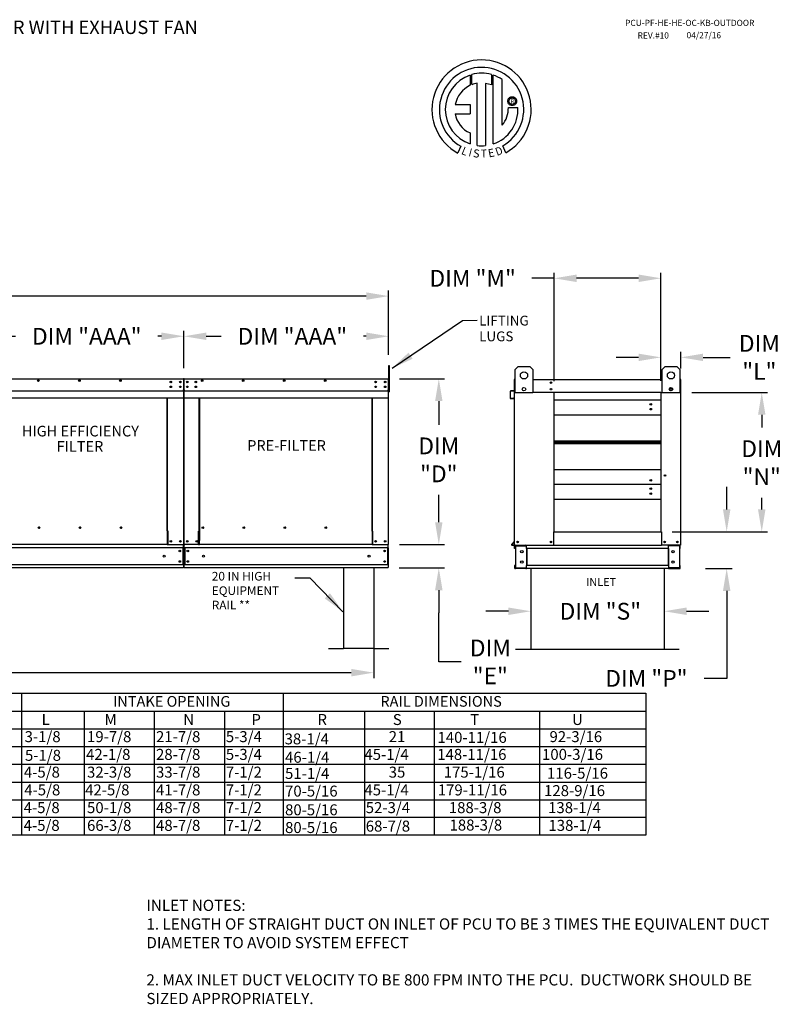
# Model space of a CAD drawing. Units: inches. Extents: x 1 to 248, y 11 to 186.
# Drawn here: x 146 to 248, y 53 to 186 of the extents above; entities that cross this region are included whole.
import ezdxf
from ezdxf.enums import TextEntityAlignment as Align

# ---------------------------------------------------------------- set-up
doc = ezdxf.new("R2010")
doc.units = ezdxf.units.IN
doc.header["$LTSCALE"] = 4
doc.header["$MEASUREMENT"] = 0
doc.styles.add('BOLD', font='ROMAND')
doc.styles.add('PCUtext', font='txt.shx')
doc.styles.get("Standard").update_dxf_attribs({"font": 'ROMANS.SHX'})
doc.dimstyles.new('MOD', dxfattribs={"dimscale": 1.5, "dimtxt": 1.2, "dimasz": 2, "dimexe": 0.75, "dimexo": 0.5, "dimgap": 1, "dimtad": 0, "dimtih": 1, "dimtoh": 1, "dimzin": 0, "dimdsep": 46, "dimtxsty": 'Standard', "dimcen": 0.09, "dimadec": 0, "dimazin": 0, "dimtfac": 1, "dimtofl": 0, "dimtmove": 0, "dimatfit": 3, "dimfxl": 0, "dimtolj": 1, "dimtzin": 0, "dimarcsym": 0})
doc.dimstyles.get("Standard").update_dxf_attribs({"dimtxt": 0.18, "dimasz": 0.18, "dimexe": 0.18, "dimexo": 0.0625, "dimgap": 0.09, "dimtad": 0, "dimtih": 1, "dimtoh": 1, "dimdec": 4, "dimzin": 0, "dimdsep": 46, "dimtxsty": 'Standard', "dimcen": 0.09, "dimadec": 0, "dimazin": 0, "dimtfac": 1, "dimtdec": 4, "dimtofl": 0, "dimtmove": 0, "dimatfit": 3, "dimfxl": 0, "dimtolj": 1, "dimtzin": 0, "dimarcsym": 0})

# ---------------------------------------------------------------- blocks, each defined once
blk = doc.blocks.new('*D19')
at = {"color": 0, "lineweight": -2}
for p, q in [((140.08, 138.79), (140.08, 143.8)), ((143.08, 143.05), (144.98, 143.05)), ((164.54, 143.05), (164.05, 143.05)), ((167.54, 138.79), (167.54, 143.8))]:
    blk.add_line(p, q, dxfattribs=at)
at = {"color": 0}
for points in [[(143.08, 143.55), (143.08, 142.55), (140.08, 143.05)], [(164.54, 143.55), (164.54, 142.55), (167.54, 143.05)]]:
    blk.add_solid(points, dxfattribs=at)
at = {"layer": 'Defpoints', "color": 0}
for p in [(140.08, 143.05), (140.08, 137.29), (167.54, 137.29)]:
    blk.add_point(p, dxfattribs=at)
at = {"color": 0, "insert": (154.52, 143.05), "char_height": 2.25, "attachment_point": 5}
blk.add_mtext('\\A1;DIM "AAA"', dxfattribs=at)
blk = doc.blocks.new('*D7')
at = {"color": 0, "lineweight": -2}
for p, q in [((57.41, 140.57), (57.41, 149.19)), ((60.41, 148.44), (118.88, 148.44)), ((192, 148.44), (134.1, 148.44)), ((195, 140.57), (195, 149.19))]:
    blk.add_line(p, q, dxfattribs=at)
at = {"color": 0}
for points in [[(60.41, 148.94), (60.41, 147.94), (57.41, 148.44)], [(192, 148.94), (192, 147.94), (195, 148.44)]]:
    blk.add_solid(points, dxfattribs=at)
at = {"layer": 'Defpoints', "color": 0}
for p in [(57.41, 148.44), (57.41, 139.07), (195, 139.07)]:
    blk.add_point(p, dxfattribs=at)
at = {"color": 0, "insert": (126.49, 148.44), "char_height": 2.25, "attachment_point": 5}
blk.add_mtext('\\A1;DIM "F"', dxfattribs=at)
blk = doc.blocks.new('*D6')
at = {"color": 0, "lineweight": -2}
for p, q in [((59.69, 110.47), (59.69, 97.17)), ((193, 110.47), (193, 97.17)), ((62.69, 97.92), (120.49, 97.92)), ((190, 97.92), (135.49, 97.92))]:
    blk.add_line(p, q, dxfattribs=at)
at = {"color": 0}
for points in [[(62.69, 98.42), (62.69, 97.42), (59.69, 97.92)], [(190, 98.42), (190, 97.42), (193, 97.92)]]:
    blk.add_solid(points, dxfattribs=at)
at = {"layer": 'Defpoints', "color": 0}
for p in [(59.69, 111.97), (193, 111.97), (59.69, 97.92)]:
    blk.add_point(p, dxfattribs=at)
at = {"color": 0, "insert": (127.99, 97.92), "char_height": 2.25, "attachment_point": 5}
blk.add_mtext('\\A1;DIM "T"', dxfattribs=at)
blk = doc.blocks.new('*D13')
at = {"color": 0, "lineweight": -2}
for p, q in [((235.65, 135.52), (245.79, 135.52)), ((245.04, 132.52), (245.04, 130.81)), ((245.04, 119.83), (245.04, 121.38)), ((233.02, 116.83), (245.79, 116.83))]:
    blk.add_line(p, q, dxfattribs=at)
at = {"color": 0}
for points in [[(244.54, 132.52), (245.54, 132.52), (245.04, 135.52)], [(244.54, 119.83), (245.54, 119.83), (245.04, 116.83)]]:
    blk.add_solid(points, dxfattribs=at)
at = {"layer": 'Defpoints', "color": 0}
for p in [(234.15, 135.52), (245.04, 135.52), (231.52, 116.83)]:
    blk.add_point(p, dxfattribs=at)
at = {"color": 0, "insert": (245.04, 126.09), "char_height": 2.25, "attachment_point": 5}
blk.add_mtext('\\A1;DIM\\P"N"', dxfattribs=at)
blk = doc.blocks.new('*D12')
at = {"color": 0, "lineweight": -2}
for p, q in [((196.44, 137.35), (202.48, 137.35)), ((201.73, 134.35), (201.73, 131.19)), ((201.73, 118.11), (201.73, 121.76)), ((196.47, 115.11), (202.48, 115.11))]:
    blk.add_line(p, q, dxfattribs=at)
at = {"color": 0}
for points in [[(201.23, 134.35), (202.23, 134.35), (201.73, 137.35)], [(201.23, 118.11), (202.23, 118.11), (201.73, 115.11)]]:
    blk.add_solid(points, dxfattribs=at)
at = {"layer": 'Defpoints', "color": 0}
for p in [(194.94, 137.35), (194.97, 115.11), (201.73, 115.11)]:
    blk.add_point(p, dxfattribs=at)
at = {"color": 0, "insert": (201.73, 126.47), "char_height": 2.25, "attachment_point": 5}
blk.add_mtext('\\A1;DIM\\P"D"', dxfattribs=at)
blk = doc.blocks.new('*D16')
at = {"color": 0, "lineweight": -2}
for p, q in [((240.34, 119.83), (240.34, 122.83)), ((234.97, 116.83), (241.09, 116.83)), ((237.48, 111.89), (241.09, 111.89)), ((240.34, 108.89), (240.34, 97.15)), ((240.34, 97.15), (237.34, 97.15))]:
    blk.add_line(p, q, dxfattribs=at)
at = {"color": 0}
for points in [[(239.84, 119.83), (240.84, 119.83), (240.34, 116.83)], [(239.84, 108.89), (240.84, 108.89), (240.34, 111.89)]]:
    blk.add_solid(points, dxfattribs=at)
at = {"layer": 'Defpoints', "color": 0}
for p in [(233.47, 116.83), (240.34, 116.83), (235.98, 111.89)]:
    blk.add_point(p, dxfattribs=at)
at = {"color": 0, "insert": (229.57, 97.15), "char_height": 2.25, "attachment_point": 5}
blk.add_mtext('\\A1;DIM "P"', dxfattribs=at)
blk = doc.blocks.new('*D15')
at = {"color": 0, "lineweight": -2}
for p, q in [((201.73, 118.11), (201.73, 121.11)), ((196.53, 115.11), (202.48, 115.11)), ((196.43, 111.97), (202.48, 111.97)), ((201.73, 108.97), (201.73, 105.97)), ((201.73, 99.36), (201.73, 105.97)), ((204.73, 99.36), (201.73, 99.36))]:
    blk.add_line(p, q, dxfattribs=at)
at = {"color": 0}
for points in [[(201.23, 118.11), (202.23, 118.11), (201.73, 115.11)], [(201.23, 108.97), (202.23, 108.97), (201.73, 111.97)]]:
    blk.add_solid(points, dxfattribs=at)
at = {"layer": 'Defpoints', "color": 0}
for p in [(195.03, 115.11), (194.93, 111.97), (201.73, 111.97)]:
    blk.add_point(p, dxfattribs=at)
at = {"color": 0, "insert": (208.64, 99.36), "char_height": 2.25, "attachment_point": 5}
blk.add_mtext('\\A1;DIM\\P"E"', dxfattribs=at)
blk = doc.blocks.new('*D14')
at = {"color": 0, "lineweight": -2}
for p, q in [((214.06, 108.65), (214.06, 105.41)), ((231.96, 108.31), (231.96, 105.41)), ((211.06, 106.16), (208.06, 106.16)), ((234.96, 106.16), (237.96, 106.16))]:
    blk.add_line(p, q, dxfattribs=at)
at = {"color": 0}
for points in [[(211.06, 106.66), (211.06, 105.66), (214.06, 106.16)], [(234.96, 106.66), (234.96, 105.66), (231.96, 106.16)]]:
    blk.add_solid(points, dxfattribs=at)
at = {"layer": 'Defpoints', "color": 0}
for p in [(214.06, 110.15), (231.96, 109.81), (214.06, 106.16)]:
    blk.add_point(p, dxfattribs=at)
at = {"color": 0, "insert": (223.39, 106.16), "char_height": 2.25, "attachment_point": 5}
blk.add_mtext('\\A1;DIM "S"', dxfattribs=at)
blk = doc.blocks.new('*D20')
at = {"color": 0, "lineweight": -2}
for p, q in [((228.52, 140.22), (225.52, 140.22)), ((231.52, 137.08), (231.52, 140.97)), ((234.18, 138.71), (234.18, 140.97)), ((237.18, 140.22), (240.81, 140.22))]:
    blk.add_line(p, q, dxfattribs=at)
at = {"color": 0}
for points in [[(228.52, 140.72), (228.52, 139.72), (231.52, 140.22)], [(237.18, 140.72), (237.18, 139.72), (234.18, 140.22)]]:
    blk.add_solid(points, dxfattribs=at)
at = {"layer": 'Defpoints', "color": 0}
for p in [(231.52, 140.22), (234.18, 137.21), (231.52, 135.58)]:
    blk.add_point(p, dxfattribs=at)
at = {"color": 0, "insert": (244.72, 140.22), "char_height": 2.25, "attachment_point": 5}
blk.add_mtext('\\A1;DIM\\P"L"', dxfattribs=at)
blk = doc.blocks.new('*D18')
at = {"color": 0, "lineweight": -2}
for p, q in [((167.54, 138.79), (167.54, 143.8)), ((170.54, 143.05), (172.56, 143.05)), ((192, 143.05), (191.63, 143.05)), ((195, 140.57), (195, 143.8))]:
    blk.add_line(p, q, dxfattribs=at)
at = {"color": 0}
for points in [[(170.54, 143.55), (170.54, 142.55), (167.54, 143.05)], [(192, 143.55), (192, 142.55), (195, 143.05)]]:
    blk.add_solid(points, dxfattribs=at)
at = {"layer": 'Defpoints', "color": 0}
for p in [(167.54, 143.05), (195, 139.07), (167.54, 137.29)]:
    blk.add_point(p, dxfattribs=at)
at = {"color": 0, "insert": (182.09, 143.05), "char_height": 2.25, "attachment_point": 5}
blk.add_mtext('\\A1;DIM "AAA"', dxfattribs=at)
blk = doc.blocks.new('*D17')
at = {"color": 0, "lineweight": -2}
for p, q in [((217.2, 150.83), (214.2, 150.83)), ((217.2, 137.02), (217.2, 151.58)), ((228.52, 150.83), (220.2, 150.83)), ((231.52, 137.08), (231.52, 151.58))]:
    blk.add_line(p, q, dxfattribs=at)
at = {"color": 0}
for points in [[(220.2, 151.33), (220.2, 150.33), (217.2, 150.83)], [(228.52, 151.33), (228.52, 150.33), (231.52, 150.83)]]:
    blk.add_solid(points, dxfattribs=at)
at = {"layer": 'Defpoints', "color": 0}
for p in [(217.2, 150.83), (217.2, 135.52), (231.52, 135.58)]:
    blk.add_point(p, dxfattribs=at)
at = {"color": 0, "insert": (206.27, 150.83), "char_height": 2.25, "attachment_point": 5}
blk.add_mtext('\\A1;DIM "M"', dxfattribs=at)

msp = doc.modelspace()

# ---------------------------------------------------------------- linework, layer by layer
at = {"color": 7, "linetype": 'Continuous'}
for p, q in [((205.91923, 178.08507), (205.94202, 176.71905)), ((206.16919, 176.81371), (206.16403, 178.16045)), ((208.78096, 178.16006), (208.78096, 176.76646)), ((209.02439, 168.85167), (209.02439, 178.08485)), ((206.8886, 168.63235), (206.8886, 176.98409)), ((207.99943, 176.97146), (207.99943, 168.62599)), ((208.78096, 176.76646), (207.99943, 176.97146)), ((210.98148, 174.59478), (210.98925, 174.69052)), ((210.98925, 174.49904), (210.98148, 174.59478)), ((210.98925, 174.69052), (211.01173, 174.78143)), ((211.01173, 174.40813), (210.98925, 174.49904)), ((211.01173, 174.78143), (211.04768, 174.86626)), ((211.04768, 174.3233), (211.01173, 174.40813)), ((211.04768, 174.86626), (211.09588, 174.94378)), ((211.09588, 174.94378), (211.15509, 175.01276)), ((211.14171, 174.59478), (211.15313, 174.69348)), ((211.15313, 174.49608), (211.14171, 174.59478)), ((211.15313, 174.69348), (211.18566, 174.7842)), ((211.18566, 174.40536), (211.15313, 174.49608)), ((211.15509, 175.01276), (211.22407, 175.07197)), ((211.18566, 174.7842), (211.23668, 174.86431)), ((211.23668, 174.32525), (211.18566, 174.40536)), ((211.22407, 175.07197), (211.3016, 175.12017)), ((211.23668, 174.86431), (211.30355, 174.93118)), ((211.3016, 175.12017), (211.38643, 175.15613)), ((211.30355, 174.93118), (211.38365, 174.98219)), ((211.38365, 174.98219), (211.47437, 175.01472)), ((211.38643, 175.15613), (211.47733, 175.1786)), ((211.47437, 175.01472), (211.57307, 175.02615)), ((211.47733, 175.1786), (211.57307, 175.18637)), ((211.57307, 175.18637), (211.66882, 175.1786)), ((211.57307, 175.02615), (211.67178, 175.01472)), ((211.57307, 175.02615), (211.57307, 175.02615)), ((211.66882, 175.1786), (211.75972, 175.15613)), ((211.67178, 175.01472), (211.7625, 174.98219)), ((211.75972, 175.15613), (211.84455, 175.12017)), ((211.7625, 174.98219), (211.8426, 174.93118)), ((211.8426, 174.93118), (211.90947, 174.86431)), ((211.84455, 175.12017), (211.92208, 175.07197)), ((211.90947, 174.86431), (211.96048, 174.7842)), ((211.96048, 174.40536), (211.90947, 174.32525)), ((211.92208, 175.07197), (211.99106, 175.01276)), ((211.96048, 174.7842), (211.99302, 174.69348)), ((211.99302, 174.49608), (211.96048, 174.40536)), ((211.99106, 175.01276), (212.05027, 174.94378)), ((211.99302, 174.69348), (212.00444, 174.59478)), ((212.00444, 174.59478), (211.99302, 174.49608)), ((212.05027, 174.94378), (212.09846, 174.86626)), ((212.09846, 174.86626), (212.13442, 174.78143)), ((212.13442, 174.40813), (212.09846, 174.3233)), ((212.13442, 174.78143), (212.1569, 174.69052)), ((212.1569, 174.49904), (212.13442, 174.40813)), ((212.1569, 174.69052), (212.16467, 174.59478)), ((212.16467, 174.59478), (212.1569, 174.49904)), ((203.93938, 174.12542), (205.92308, 174.12542)), ((205.92308, 174.12542), (205.92308, 172.9138)), ((211.09588, 174.24578), (211.04768, 174.3233)), ((211.06261, 173.7407), (212.33497, 173.74149)), ((211.15509, 174.1768), (211.09588, 174.24578)), ((211.22407, 174.11759), (211.15509, 174.1768)), ((211.3016, 174.06939), (211.22407, 174.11759)), ((211.30355, 174.25838), (211.23668, 174.32525)), ((211.38643, 174.03344), (211.3016, 174.06939)), ((211.38365, 174.20737), (211.30355, 174.25838)), ((211.47437, 174.17484), (211.38365, 174.20737)), ((211.47733, 174.01096), (211.38643, 174.03344)), ((211.57307, 174.16341), (211.47437, 174.17484)), ((211.57307, 174.00319), (211.47733, 174.01096)), ((211.67178, 174.17484), (211.57307, 174.16341)), ((211.66882, 174.01096), (211.57307, 174.00319)), ((211.75972, 174.03344), (211.66882, 174.01096)), ((211.7625, 174.20737), (211.67178, 174.17484)), ((211.84455, 174.06939), (211.75972, 174.03344)), ((211.8426, 174.25838), (211.7625, 174.20737)), ((211.90947, 174.32525), (211.8426, 174.25838)), ((211.92208, 174.11759), (211.84455, 174.06939)), ((211.99106, 174.1768), (211.92208, 174.11759)), ((212.05027, 174.24578), (211.99106, 174.1768)), ((212.09846, 174.3233), (212.05027, 174.24578)), ((203.93938, 172.9138), (205.92308, 172.9138)), ((205.92308, 170.3391), (205.92308, 168.85033)), ((204.70536, 168.54125), (204.28055, 167.64349)), ((210.70388, 167.66167), (210.3244, 168.59101)), ((211.98584, 138.58578), (212.37565, 138.97559)), ((212.37565, 138.97559), (213.9349, 138.97559)), ((213.9349, 138.97559), (214.32471, 138.58578)), ((231.69617, 138.58578), (232.08599, 138.97559)), ((232.08599, 138.97559), (233.64524, 138.97559)), ((233.64524, 138.97559), (234.03505, 138.58578)), ((211.98584, 135.46728), (211.98584, 138.58578)), ((214.32471, 138.58578), (214.32471, 135.46728)), ((231.69617, 135.46728), (231.69617, 138.58578)), ((234.03505, 138.58578), (234.03505, 135.46728)), ((140.13335, 137.3505), (167.47854, 137.3505)), ((167.47768, 137.34401), (167.47854, 137.3505)), ((167.47768, 137.29327), (167.47768, 137.34401)), ((167.47768, 137.29327), (167.47768, 135.86009)), ((167.47854, 137.3505), (167.47854, 137.3505)), ((167.47854, 137.31975), (167.47854, 137.31975)), ((167.50502, 137.29327), (167.50502, 135.60603)), ((167.53577, 137.29327), (167.53577, 135.60603)), ((167.53577, 135.60603), (167.53577, 137.29327)), ((167.56653, 135.60603), (167.56653, 137.29327)), ((167.59387, 137.3505), (167.59301, 137.3505)), ((167.59387, 137.31975), (167.59301, 137.31975)), ((167.59387, 137.3505), (194.93905, 137.3505)), ((167.59387, 137.34401), (167.59387, 137.3505)), ((167.59387, 137.34401), (167.59387, 137.29327)), ((167.59387, 135.86009), (167.59387, 137.29327)), ((167.99368, 136.97888), (167.99368, 136.86783)), ((167.99368, 136.3185), (167.99368, 136.20744)), ((194.9382, 137.34401), (194.93905, 137.3505)), ((194.9382, 137.29327), (194.9382, 137.34401)), ((194.9382, 137.29327), (194.9382, 135.86009)), ((194.93905, 137.3505), (194.93905, 137.3505)), ((194.93905, 137.31975), (194.93905, 137.31975)), ((194.96554, 135.60603), (194.96554, 137.29327)), ((194.99629, 135.60603), (194.99629, 137.29327)), ((211.84307, 137.20951), (211.84307, 135.77633)), ((211.87383, 137.26675), (211.87383, 137.20951)), ((211.90031, 137.26675), (211.87383, 137.26675)), ((211.87383, 135.52227), (211.87383, 137.20951)), ((214.32471, 137.26675), (231.69617, 137.26675)), ((234.12057, 137.26675), (234.14706, 137.26675)), ((234.14706, 137.20951), (234.14706, 137.26675)), ((234.14706, 137.20951), (234.14706, 135.52227)), ((234.14706, 136.41245), (234.17781, 136.41245)), ((234.17781, 136.41245), (234.17781, 137.20951)), ((140.13335, 134.77151), (167.47768, 134.77151)), ((165.31588, 116.94477), (165.31588, 134.77151)), ((165.36928, 116.91487), (165.36928, 134.77151)), ((167.47768, 135.83371), (167.47768, 135.86009)), ((167.47768, 135.83371), (167.47768, 135.79368)), ((167.47768, 135.79368), (167.47768, 135.73666)), ((167.47768, 135.73666), (167.47768, 134.82875)), ((167.47768, 134.77151), (167.47768, 134.82875)), ((167.50502, 135.60603), (167.50502, 115.10803)), ((167.50502, 135.60603), (167.53577, 135.60603)), ((167.56653, 135.60603), (167.53577, 135.60603)), ((167.56653, 115.10803), (167.56653, 135.60603)), ((167.59387, 135.86009), (167.59387, 135.83371)), ((167.59387, 135.79368), (167.59387, 135.83371)), ((167.59387, 135.73666), (167.59387, 135.79368)), ((167.59387, 134.82875), (167.59387, 135.73666)), ((167.59387, 134.82875), (167.59387, 134.77151)), ((167.59387, 134.77151), (194.9382, 134.77151)), ((169.57282, 116.91401), (169.57282, 134.77151)), ((169.62622, 134.77151), (169.62622, 116.94477)), ((192.7764, 116.94477), (192.7764, 134.77151)), ((192.82979, 116.91487), (192.82979, 134.77151)), ((194.9382, 135.83371), (194.9382, 135.86009)), ((194.9382, 135.83371), (194.9382, 135.79368)), ((194.9382, 135.79368), (194.9382, 135.73666)), ((194.9382, 135.73666), (194.9382, 134.82875)), ((194.9382, 134.77151), (194.9382, 134.82875)), ((194.96554, 115.10803), (194.96554, 135.60603)), ((194.96554, 135.60603), (194.99629, 135.60603)), ((211.30914, 135.65291), (211.30914, 134.74499)), ((211.33989, 134.74499), (211.33989, 135.65291)), ((211.8189, 135.74995), (211.36139, 135.70993)), ((211.36407, 135.67929), (211.82158, 135.71931)), ((211.76542, 134.75332), (211.36868, 134.71861)), ((211.76542, 134.75332), (211.7681, 134.72268)), ((211.87383, 115.02427), (211.87383, 135.52227)), ((211.87383, 135.52227), (211.98584, 135.52227)), ((214.32471, 135.46728), (211.98584, 135.46728)), ((217.19866, 135.57951), (217.19866, 135.52227)), ((217.19866, 116.83111), (217.19866, 135.52227)), ((231.51753, 135.52227), (217.19866, 135.52227)), ((231.51753, 135.52227), (231.51753, 116.83111)), ((234.03505, 135.46728), (231.69617, 135.46728)), ((234.14706, 135.52227), (234.03505, 135.52227)), ((234.14706, 135.52227), (234.14706, 115.02427)), ((211.37136, 134.68797), (211.7681, 134.72268)), ((231.51753, 134.48765), (217.19866, 134.48765)), ((217.19866, 132.51798), (231.51753, 132.51798)), ((217.19866, 129.03285), (231.51753, 129.03285)), ((217.19866, 129.00288), (231.51753, 129.00288)), ((231.51753, 128.82033), (217.19866, 128.82033)), ((231.51753, 128.63779), (217.19866, 128.63779)), ((231.51753, 128.60782), (217.19866, 128.60782)), ((231.51753, 125.12269), (217.19866, 125.12269)), ((231.51753, 123.15302), (217.19866, 123.15302)), ((217.19866, 121.18335), (231.51753, 121.18335)), ((165.31588, 116.94477), (165.25864, 116.94477)), ((165.31588, 116.94477), (165.31588, 115.66847)), ((165.34279, 116.91487), (165.31588, 116.91487)), ((165.31588, 116.91401), (165.42651, 116.91401)), ((165.34279, 116.91487), (165.36928, 116.91487)), ((165.42651, 116.91487), (165.36928, 116.91487)), ((165.42651, 115.10803), (165.42651, 116.91487)), ((169.51559, 115.10803), (169.51559, 116.91401)), ((169.51559, 116.91401), (169.57282, 116.91401)), ((169.57282, 116.91401), (169.62622, 116.91401)), ((169.62622, 116.94477), (169.62622, 115.66847)), ((169.62622, 116.94477), (169.68346, 116.94477)), ((170.18792, 117.35551), (170.18792, 117.4037)), ((192.7764, 116.94477), (192.71916, 116.94477)), ((192.7764, 116.94477), (192.7764, 115.66847)), ((192.80331, 116.91487), (192.7764, 116.91487)), ((192.7764, 116.91401), (192.88703, 116.91401)), ((192.80331, 116.91487), (192.82979, 116.91487)), ((192.88703, 116.91487), (192.82979, 116.91487)), ((192.88703, 115.10803), (192.88703, 116.91487)), ((217.14142, 115.02427), (217.14142, 116.83111)), ((217.14142, 116.83111), (217.19866, 116.83111)), ((217.19866, 116.83111), (231.51753, 116.83111)), ((231.51753, 116.83111), (231.57477, 116.83111)), ((231.57477, 116.83111), (231.57477, 115.02427)), ((165.31588, 115.10803), (142.1657, 115.10803)), ((165.31588, 115.66847), (165.31588, 115.65144)), ((165.31588, 115.65144), (165.31588, 115.20206)), ((165.31588, 115.20206), (165.31588, 115.10803)), ((165.31588, 115.10803), (165.42651, 115.10803)), ((165.42651, 115.10803), (167.44778, 115.10803)), ((167.44778, 115.10803), (167.50502, 115.10803)), ((167.47426, 115.01747), (167.47426, 115.10803)), ((167.47426, 114.68088), (167.47426, 115.01747)), ((167.56653, 115.10803), (167.62377, 115.10803)), ((167.59728, 115.10803), (167.59728, 115.01747)), ((167.59728, 114.68088), (167.59728, 115.01747)), ((169.51559, 115.10803), (167.62377, 115.10803)), ((169.51559, 115.10803), (169.62622, 115.10803)), ((169.62622, 115.65144), (169.62622, 115.66847)), ((169.62622, 115.20206), (169.62622, 115.65144)), ((169.62622, 115.10803), (169.62622, 115.20206)), ((192.7764, 115.10803), (169.62622, 115.10803)), ((192.7764, 115.66847), (192.7764, 115.65144)), ((192.7764, 115.65144), (192.7764, 115.20206)), ((192.7764, 115.20206), (192.7764, 115.10803)), ((192.7764, 115.10803), (192.88703, 115.10803)), ((192.88703, 115.10803), (194.9083, 115.10803)), ((194.9083, 115.10803), (194.96554, 115.10803)), ((194.93478, 115.01747), (194.93478, 115.10803)), ((194.93478, 114.68088), (194.93478, 115.01747)), ((211.86763, 115.56769), (211.49055, 115.1183)), ((211.87383, 115.52723), (211.51411, 115.09853)), ((211.5344, 115.05503), (211.87383, 115.05503)), ((211.5344, 115.02427), (211.87383, 115.02427)), ((211.87383, 115.02427), (211.93107, 115.02427)), ((211.90458, 114.59712), (211.90458, 114.93372)), ((211.93107, 115.02427), (217.14142, 115.02427)), ((211.96866, 114.59712), (211.96866, 114.93372)), ((211.99514, 114.9602), (213.41583, 114.9602)), ((212.02888, 114.93286), (212.02888, 111.98212)), ((212.02888, 114.93286), (213.41583, 114.93286)), ((213.44232, 114.93286), (213.41583, 114.93286)), ((213.44232, 114.93286), (213.50639, 114.93372)), ((213.44232, 114.93372), (213.44232, 114.93286)), ((213.50639, 115.02427), (213.50639, 114.95678)), ((213.50639, 114.59712), (213.50639, 114.95678)), ((213.50639, 114.93372), (213.50639, 114.93372)), ((216.72361, 115.42334), (216.7367, 115.42334)), ((216.7367, 115.42334), (216.72361, 115.42334)), ((216.7367, 115.40816), (216.7367, 115.42334)), ((217.14142, 115.02427), (231.57477, 115.02427)), ((234.08982, 115.02427), (231.57477, 115.02427)), ((232.5145, 114.95678), (232.5145, 115.02427)), ((232.5145, 114.59712), (232.5145, 114.95678)), ((232.57857, 114.93286), (232.5145, 114.93372)), ((232.5145, 114.93372), (232.5145, 114.93372)), ((232.57857, 114.93286), (232.57857, 114.93372)), ((232.60505, 114.93286), (232.57857, 114.93286)), ((234.02575, 114.9602), (232.60505, 114.9602)), ((233.992, 114.93286), (232.60505, 114.93286)), ((233.992, 114.93286), (233.992, 111.98212)), ((234.05223, 114.59712), (234.05223, 114.93372)), ((234.08982, 115.02427), (234.14706, 115.02427)), ((234.1163, 114.59712), (234.1163, 114.93372)), ((167.47426, 114.68088), (140.13676, 114.68088)), ((167.41019, 114.68088), (167.41019, 112.40162)), ((167.47426, 114.68088), (167.47426, 112.40162)), ((194.93478, 114.68088), (167.59728, 114.68088)), ((167.59728, 114.68088), (167.59728, 112.40162)), ((167.66135, 114.68088), (167.66135, 112.40162)), ((194.87071, 114.68088), (194.87071, 112.40162)), ((194.93478, 114.68088), (194.93478, 112.40162)), ((211.96866, 114.59712), (211.90458, 114.59712)), ((232.5145, 114.59712), (213.50639, 114.59712)), ((213.50639, 114.59712), (213.50639, 112.31786)), ((213.5474, 114.59712), (213.5474, 112.31786)), ((232.47349, 114.59712), (232.47349, 112.31786)), ((232.5145, 114.59712), (232.5145, 112.31786)), ((234.05223, 114.59712), (234.1163, 114.59712)), ((167.47426, 112.40162), (140.13676, 112.40162)), ((167.47426, 112.40162), (167.47426, 112.06502)), ((194.93478, 112.40162), (167.59728, 112.40162)), ((167.59728, 112.06502), (167.59728, 112.40162)), ((194.93478, 112.40162), (194.93478, 112.06502)), ((211.90458, 112.31786), (211.90458, 111.98127)), ((211.96866, 112.31786), (211.90458, 112.31786)), ((211.96866, 112.31786), (211.96866, 111.98127)), ((232.5145, 112.31786), (213.50639, 112.31786)), ((213.50639, 111.9582), (213.50639, 112.31786)), ((232.5145, 112.31786), (232.5145, 111.9582)), ((234.05223, 111.98127), (234.05223, 112.31786)), ((234.05223, 112.31786), (234.1163, 112.31786)), ((234.1163, 111.98127), (234.1163, 112.31786)), ((167.47426, 111.97447), (140.13676, 111.97447)), ((167.47426, 111.97447), (167.47426, 112.06502)), ((167.59728, 112.06502), (167.59728, 111.97447)), ((194.93478, 111.97447), (167.59728, 111.97447)), ((194.93478, 111.97447), (194.93478, 112.06502)), ((213.41583, 111.95478), (211.99514, 111.95478)), ((213.41583, 111.89071), (211.99514, 111.89071)), ((212.02888, 111.98212), (213.41583, 111.98212)), ((213.41583, 111.98212), (213.44232, 111.98212)), ((213.44232, 111.98212), (213.50639, 111.98127)), ((213.44232, 111.98212), (213.44232, 111.98127)), ((213.50639, 111.98127), (213.50639, 111.98127)), ((213.50639, 111.9582), (213.50639, 111.89071)), ((232.5145, 111.89071), (213.50639, 111.89071)), ((232.57857, 111.98212), (232.5145, 111.98127)), ((232.5145, 111.98127), (232.5145, 111.98127)), ((232.5145, 111.89071), (232.5145, 111.9582)), ((232.57857, 111.98212), (232.57857, 111.98127)), ((232.57857, 111.98212), (232.60505, 111.98212)), ((233.992, 111.98212), (232.60505, 111.98212)), ((232.60505, 111.95478), (234.02575, 111.95478)), ((232.60505, 111.89071), (234.02575, 111.89071))]:
    msp.add_line(p, q, dxfattribs=at)
at = {"linetype": 'Continuous'}
msp.add_line((210.24378, 171.35472), (210.24378, 177.48075), dxfattribs=at)
for p, q in [((195.10693, 139.06603), (194.99629, 139.06588)), ((194.99629, 139.06588), (194.99629, 135.60603)), ((195.10693, 135.60603), (195.10693, 139.06603)), ((211.90031, 137.26675), (211.98584, 137.26675)), ((234.12057, 137.26675), (234.03505, 137.26675)), ((140.13335, 135.73666), (167.47768, 135.73666)), ((167.59387, 135.73666), (194.9382, 135.73666)), ((195.10693, 135.60603), (194.99629, 135.60603)), ((217.19866, 135.52227), (214.32471, 135.52227)), ((231.51753, 135.52227), (231.69617, 135.52227)), ((188.94838, 111.97447), (188.94838, 101.17447)), ((192.99838, 111.97447), (192.99838, 101.17447)), ((214.06095, 111.89071), (214.06095, 101.09071)), ((231.95993, 111.89071), (231.95993, 101.09071)), ((186.92338, 101.17447), (188.94838, 101.17447)), ((192.99838, 101.17447), (188.94838, 101.17447)), ((192.99838, 101.17447), (195.02338, 101.17447)), ((212.03595, 101.09071), (214.06095, 101.09071)), ((214.06095, 101.09071), (231.95993, 101.09071)), ((231.95993, 101.09071), (233.98493, 101.09071)), ((145.78588, 95.1558), (145.78588, 90.39452)), ((180.84882, 95.1558), (180.84882, 78.49131)), ((154.17673, 92.77516), (154.17673, 90.39452)), ((163.56134, 92.77516), (163.56134, 78.49131)), ((172.97842, 92.77516), (172.97842, 78.49131)), ((180.84882, 92.77516), (180.84882, 78.49131)), ((180.84882, 92.77516), (180.84882, 76.11067)), ((191.75221, 92.77516), (191.75221, 78.49131)), ((145.78588, 90.39452), (145.78588, 88.01388)), ((154.17673, 90.39452), (154.17673, 88.01388)), ((163.56134, 90.39452), (163.56134, 76.11067)), ((172.97842, 90.39452), (172.97842, 76.11067)), ((180.84882, 90.39452), (180.84882, 76.11067)), ((191.75221, 90.39452), (191.75221, 76.11067)), ((145.78588, 88.01388), (145.78588, 85.63324)), ((154.17673, 88.01388), (154.17673, 85.63324)), ((145.78588, 85.63324), (145.78588, 83.2526)), ((154.17673, 85.63324), (154.17673, 83.2526)), ((145.78588, 83.2526), (145.78588, 78.49131)), ((154.17673, 83.2526), (154.17673, 78.49131)), ((145.78588, 80.87196), (145.78588, 76.11067)), ((154.17673, 80.87196), (154.17673, 76.11067))]:
    msp.add_line(p, q)
at = {"color": 7}
for p, q in [((7.52475, 95.1558), (229.50046, 95.1558)), ((229.50046, 95.1558), (229.50046, 76.11067)), ((7.52475, 92.77516), (229.50046, 92.77516)), ((201.09229, 92.77516), (201.09229, 78.49131)), ((215.24513, 92.77516), (215.24513, 78.49131)), ((7.52475, 90.39452), (229.50046, 90.39452)), ((201.09229, 90.39452), (201.09229, 76.11067)), ((215.24513, 90.39452), (215.24513, 76.11067)), ((7.52475, 88.01388), (229.50046, 88.01388)), ((7.52475, 85.63324), (229.50046, 85.63324)), ((7.51782, 83.2526), (229.50046, 83.2526)), ((7.51782, 80.87196), (229.50046, 80.87196)), ((229.50046, 78.49131), (7.51782, 78.49131)), ((229.50046, 76.11067), (7.51782, 76.11067))]:
    msp.add_line(p, q, dxfattribs=at)
at = {"color": 7, "linetype": 'Continuous'}
for centre, radius in [((213.15527, 137.80616), 0.48727), ((232.86561, 137.80616), 0.48727), ((148.03899, 137.10617), 0.10679), ((148.03899, 137.10617), 0.05553), ((153.53853, 137.10617), 0.10679), ((153.53853, 137.10617), 0.05553), ((159.03806, 137.10617), 0.10679), ((159.03806, 137.10617), 0.05553), ((165.79642, 136.92335), 0.10679), ((165.79642, 136.26297), 0.10679), ((165.79642, 136.92335), 0.05553), ((165.79642, 136.26297), 0.05553), ((167.07787, 136.92335), 0.10679), ((167.07787, 136.26297), 0.10679), ((167.07787, 136.92335), 0.05553), ((167.07787, 136.26297), 0.05553), ((167.99368, 136.92335), 0.10679), ((167.99368, 136.26297), 0.10679), ((167.99368, 136.92335), 0.05553), ((167.99368, 136.26297), 0.05553), ((169.14527, 136.92335), 0.10679), ((169.14527, 136.26297), 0.10679), ((169.14527, 136.92335), 0.05553), ((169.14527, 136.26297), 0.05553), ((169.99997, 137.10617), 0.10679), ((169.99997, 137.10617), 0.05553), ((175.49951, 137.10617), 0.10679), ((175.49951, 137.10617), 0.05553), ((180.99904, 137.10617), 0.10679), ((180.99904, 137.10617), 0.05553), ((186.49858, 137.10617), 0.10679), ((186.49858, 137.10617), 0.05553), ((193.25694, 136.92335), 0.10679), ((193.25694, 136.26297), 0.10679), ((193.25694, 136.92335), 0.05553), ((193.25694, 136.26297), 0.05553), ((194.53839, 136.92335), 0.10679), ((194.53839, 136.26297), 0.10679), ((194.53839, 136.92335), 0.05553), ((194.53839, 136.26297), 0.05553), ((213.15527, 135.95455), 0.23493), ((216.78604, 136.8396), 0.10679), ((216.78604, 135.94942), 0.10679), ((216.78604, 136.8396), 0.05553), ((232.86561, 135.95455), 0.23493), ((232.86561, 135.95455), 0.14618), ((216.78604, 135.94942), 0.05553), ((230.15749, 133.92977), 0.10679), ((230.15749, 133.26769), 0.10679), ((232.06958, 124.37298), 0.10679), ((230.15749, 123.7109), 0.10679), ((230.15749, 122.59514), 0.10679), ((230.15749, 121.93306), 0.10679), ((148.12384, 117.37961), 0.10679), ((153.62432, 117.37961), 0.10679), ((159.12479, 117.37961), 0.10679), ((170.08388, 117.37961), 0.10679), ((175.58436, 117.37961), 0.10679), ((181.08484, 117.37961), 0.10679), ((186.58531, 117.37961), 0.10679), ((165.79642, 115.53518), 0.10679), ((165.79642, 115.53518), 0.05553), ((167.07787, 115.53518), 0.10679), ((167.07787, 115.53518), 0.05553), ((167.99368, 115.53518), 0.10679), ((167.99368, 115.53518), 0.05553), ((169.27512, 115.53518), 0.10679), ((169.27512, 115.53518), 0.05553), ((193.25694, 115.53518), 0.10679), ((193.25694, 115.53518), 0.05553), ((194.53839, 115.53518), 0.10679), ((194.53839, 115.53518), 0.05553), ((212.30098, 115.45142), 0.10679), ((212.30098, 115.45142), 0.05553), ((216.77151, 115.45142), 0.10679), ((216.77151, 115.45142), 0.05553), ((232.01131, 115.45142), 0.10679), ((232.01131, 115.45142), 0.05553), ((233.71991, 115.45142), 0.10679), ((233.71991, 115.45142), 0.05553), ((164.91137, 113.54125), 0.13348), ((167.00397, 114.24391), 0.10679), ((167.00397, 114.24391), 0.05553), ((168.06757, 114.24391), 0.10679), ((168.06757, 114.24391), 0.05553), ((170.16017, 113.54125), 0.13348), ((192.37189, 113.54125), 0.13348), ((194.46449, 114.24391), 0.10679), ((194.46449, 114.24391), 0.05553), ((212.86567, 114.16015), 0.16018), ((233.15522, 114.16015), 0.16018), ((167.00397, 112.83859), 0.10679), ((167.00397, 112.83859), 0.05553), ((168.06757, 112.83859), 0.10679), ((168.06757, 112.83859), 0.05553), ((194.46449, 112.83859), 0.10679), ((194.46449, 112.83859), 0.05553), ((212.86567, 112.75483), 0.16018), ((233.15522, 112.75483), 0.16018)]:
    msp.add_circle(centre, radius, dxfattribs=at)
at = {"linetype": 'Continuous'}
for centre, radius, start, end in [((207.46598, 173.47237), 6.65194, 299.12791, 241.3438475), ((207.46598, 173.47237), 5.6567, 300.3523559, 240.7583657), ((207.46625, 173.47256), 4.86838, 74.3326454, 105.5243921), ((207.46598, 173.47237), 4.86512, 108.5375534, 251.5403764), ((207.46598, 173.47237), 4.87681, 55.2780606, 71.3314381), ((207.46598, 173.47237), 3.58655, 115.1449767, 169.5089595), ((207.46598, 173.47237), 3.55887, 99.3368073, 111.211409), ((207.46625, 173.47256), 4.87653, 288.633849, 3.1615792), ((207.41754, 173.6646), 3.64586, 320.8223722, 1.1961255), ((207.16221, 173.34533), 3.25159, 187.6264649, 247.5992112), ((207.46598, 173.47237), 4.87434, 263.1971471, 276.2814153)]:
    msp.add_arc(centre, radius, start, end, dxfattribs=at)
at = {"color": 7, "linetype": 'Continuous'}
for centre, radius, start, end in [((167.47854, 137.29327), 0.05724, 0, 90), ((167.47854, 137.29327), 0.02648, 0, 90), ((167.59301, 137.29327), 0.05724, 90, 180), ((167.59301, 137.29327), 0.02648, 90, 180), ((194.93905, 137.29327), 0.05724, 0, 90), ((194.93905, 137.29327), 0.02648, 0, 90), ((211.90031, 137.20951), 0.05724, 117.5606031, 180), ((234.12057, 137.20951), 0.05724, 0, 62.4393969), ((211.36638, 135.65291), 0.05724, 95, 180), ((211.36638, 134.74499), 0.05724, 180, 275), ((211.36638, 135.65291), 0.02648, 95, 180), ((211.36638, 134.74499), 0.02648, 180, 275), ((211.81659, 135.77633), 0.02648, 275, 0), ((211.81659, 135.77633), 0.05724, 275, 0), ((232.83486, 135.68749), 0.05553, 35.8898962, 130.9712534), ((148.20799, 117.37961), 0.05553, 82.3810085, 180), ((148.20799, 117.37961), 0.05553, 180, 277.6189914), ((153.70847, 117.37961), 0.05553, 82.3810088, 180), ((153.70847, 117.37961), 0.05553, 180, 277.6189912), ((159.20894, 117.37961), 0.05553, 82.3810091, 180), ((159.20894, 117.37961), 0.05553, 180, 277.6189909), ((170.16803, 117.37961), 0.05553, 82.3810088, 180), ((170.16803, 117.37961), 0.05553, 180, 277.6189911), ((175.66851, 117.37961), 0.05553, 82.3810085, 180), ((175.66851, 117.37961), 0.05553, 180, 277.6189914), ((181.16898, 117.37961), 0.05553, 82.3810088, 180), ((181.16898, 117.37961), 0.05553, 180, 277.6189912), ((186.66946, 117.37961), 0.05553, 82.3810091, 180), ((186.66946, 117.37961), 0.05553, 180, 277.6189909), ((168.05519, 115.53518), 0.05553, 123.6312774, 180), ((168.05519, 115.53518), 0.05553, 180, 236.3687226), ((211.5344, 115.08151), 0.05724, 140, 270), ((211.5344, 115.08151), 0.02648, 140, 270), ((211.84735, 115.58471), 0.02648, 320, 0), ((211.99514, 114.93372), 0.09056, 90, 180), ((211.99514, 114.93372), 0.02648, 90, 180), ((213.41583, 114.93372), 0.09056, 0, 90), ((213.41583, 114.93372), 0.02648, 0, 90), ((232.60505, 114.93372), 0.09056, 90, 180), ((232.60505, 114.93372), 0.02648, 90, 180), ((234.02575, 114.93372), 0.09056, 0, 90), ((234.02575, 114.93372), 0.02648, 0, 90), ((211.99514, 111.98127), 0.09056, 180, 270), ((211.99514, 111.98127), 0.02648, 180, 270), ((213.41583, 111.98127), 0.09056, 270, 0), ((213.41583, 111.98127), 0.02648, 270, 0), ((232.60505, 111.98127), 0.09056, 180, 270), ((232.60505, 111.98127), 0.02648, 180, 270), ((234.02575, 111.98127), 0.09056, 270, 0), ((234.02575, 111.98127), 0.02648, 270, 0)]:
    msp.add_arc(centre, radius, start, end, dxfattribs=at)

# ---------------------------------------------------------------- texts
at = {"style": 'BOLD'}
msp.add_text('POLLUTION CONTROL UNIT-PRE FILTER, HIGH EFFICIENCY FILTER, HIGH EFFICIENCY FILTER, ODOR CONTROL-OUTDOOR WITH EXHAUST FAN', height=1.8, dxfattribs=at).set_placement((8.77887, 183.60013))
at = {"color": 7}
for s, height, p in [('PCU-PF-HE-HE-OC-KB-OUTDOOR', 0.8226562, (226.71402, 184.68423)), ('REV.#10', 0.822656, (228.39244, 182.99735)), ('04/27/16', 0.822656, (234.96215, 183.03209)), ('S', 1.47302, (195.56056, 90.89907)), ('T', 1.47302, (205.95074, 90.89907)), ('U', 1.47302, (219.60131, 90.89907)), ('21', 1.473021, (195.01535, 88.60096)), ('140-11/16', 1.473021, (201.55096, 88.50492)), ('92-3/16', 1.473021, (216.57669, 88.60096)), ('45-1/4', 1.473021, (191.75221, 86.22032)), ('148-11/16', 1.473021, (201.51731, 86.22032)), ('100-3/16', 1.473021, (215.57308, 86.22032)), ('35', 1.473021, (195.01535, 83.83968)), ('175-1/16', 1.473021, (202.39542, 83.83968)), ('116-5/16', 1.473021, (216.24269, 83.69633)), ('45-1/4', 1.473021, (191.75221, 81.45903)), ('179-11/16', 1.473021, (201.59195, 81.45075)), ('128-9/16', 1.473021, (215.84448, 81.3634)), ('52-3/4', 1.473021, (191.93353, 79.07839)), ('188-3/8', 1.473021, (203.07345, 79.07839)), ('138-1/4', 1.473021, (216.38876, 79.07839)), ('68-7/8', 1.473021, (191.93325, 76.6)), ('188-3/8', 1.473021, (203.16876, 76.74536)), ('138-1/4', 1.473021, (216.43674, 76.69775))]:
    msp.add_text(s, height=height, dxfattribs=at).set_placement(p)
for s, height, p in [('R', 0.5625, (211.59267, 174.56063)), ('RAIL DIMENSIONS', 1.4283844, (202.04054, 94.06993))]:
    msp.add_text(s, height=height, dxfattribs=at).set_placement(p, align=Align.MIDDLE_CENTER)
for s, rotation, width, p, p2 in [('L', 337.8216583, 0.87941, (204.67237, 167.53003), (205.34293, 167.25668)), ('I', 345.8201716, 1.757204, (205.66925, 167.24357), (206.01996, 167.15496)), ('S', 352.8188247, 0.992608, (206.27159, 167.10034), (207.1332, 166.99178)), ('T', 1.9996333, 1.030204, (207.39347, 167.00919), (208.18826, 167.03694)), ('E', 10.9979354, 0.992608, (208.44242, 167.03524), (209.29489, 167.20091)), ('D', 19.9962322, 1.014987, (209.53826, 167.23055), (210.42181, 167.55207))]:
    msp.add_text(s, height=1.08074, rotation=rotation, dxfattribs=dict(at, width=width)).set_placement(p, p2, align=Align.FIT)
at = {"linetype": 'Continuous'}
for s, height, p in [('LIFTING', 1.319071, (207.14673, 144.49021)), ('LUGS', 1.319071, (207.14673, 142.38058)), ('20 IN HIGH', 1.160156, (171.29197, 110.27807)), ('EQUIPMENT', 1.160156, (171.29197, 108.34447)), ('RAIL **', 1.160156, (171.29197, 106.41088))]:
    msp.add_text(s, height=height, dxfattribs=at).set_placement(p)
for s, height, p in [('HIGH EFFICIENCY', 1.4283844, (153.66502, 130.32661)), ('FILTER', 1.428384, (153.60966, 128.28085)), ('PRE-FILTER', 1.428384, (181.31215, 128.40301)), ('INLET', 1.071288, (223.50241, 110.0835)), ('INTAKE OPENING', 1.4283844, (165.91404, 94.06993))]:
    msp.add_text(s, height=height).set_placement(p, align=Align.MIDDLE_CENTER)
for s, height, p in [('L', 1.47302, (148.46516, 90.89907)), ('M', 1.47302, (156.90443, 90.89907)), ('N', 1.47302, (167.45891, 90.89907)), ('P', 1.47302, (176.60615, 90.89907)), ('R', 1.47302, (185.45628, 90.89907)), ('3-1/8', 1.473021, (146.18523, 88.60096)), ('19-7/8', 1.473021, (154.55529, 88.60096)), ('21-7/8', 1.473021, (163.8081, 88.60096)), ('5-3/4', 1.473021, (173.17012, 88.60096)), ('38-1/4', 1.47, (181.05395, 88.30232)), ('5-1/8', 1.473021, (146.23298, 86.09457)), ('42-1/8', 1.473021, (154.43012, 86.22032)), ('28-7/8', 1.473021, (163.8081, 86.22032)), ('5-3/4', 1.473021, (173.17012, 86.22032)), ('46-1/4', 1.47, (181.11364, 85.8359)), ('4-5/8', 1.473021, (146.08724, 83.83968)), ('32-3/8', 1.473021, (154.55529, 83.83968)), ('33-7/8', 1.473021, (163.8081, 83.83968)), ('7-1/2', 1.473021, (173.17012, 83.83968)), ('51-1/4', 1.47, (181.11364, 83.66977)), ('4-5/8', 1.473021, (146.13953, 81.45903)), ('42-5/8', 1.473021, (154.30259, 81.45903)), ('41-7/8', 1.473021, (163.8081, 81.45903)), ('7-1/2', 1.473021, (173.17012, 81.45903)), ('70-5/16', 1.47, (181.11364, 81.29835)), ('4-5/8', 1.473021, (146.0577, 79.07839)), ('50-1/8', 1.473021, (154.55529, 79.07839)), ('48-7/8', 1.473021, (163.8081, 79.07839)), ('7-1/2', 1.473021, (173.17012, 79.07839)), ('80-5/16', 1.47, (181.11364, 78.79006)), ('4-5/8', 1.473021, (146.0577, 76.69775)), ('66-3/8', 1.473021, (154.55529, 76.69775)), ('48-7/8', 1.473021, (163.8081, 76.69775)), ('7-1/2', 1.473021, (173.17012, 76.69775)), ('80-5/16', 1.47, (181.11364, 76.40942))]:
    msp.add_text(s, height=height).set_placement(p)
at = {"insert": (162.51705, 67.45612), "char_height": 1.5, "width": 85, "attachment_point": 1, "style": 'PCUtext'}
msp.add_mtext('INLET NOTES:\\P1. LENGTH OF STRAIGHT DUCT ON INLET OF PCU TO BE 3 TIMES THE EQUIVALENT DUCT DIAMETER TO AVOID SYSTEM EFFECT\\P\\P2. MAX INLET DUCT VELOCITY TO BE 800 FPM INTO THE PCU.  DUCTWORK SHOULD BE SIZED APPROPRIATELY.', dxfattribs=at)

# ---------------------------------------------------------------- dimensions: what is measured, and where the dimension line sits
for base, p1, p2, text, picture, middle in [((217.19866, 150.829), (231.51753, 135.57951), (217.19866, 135.52227), 'DIM "M"', '*D17', (206.27009, 150.829)), ((57.40889, 148.44383), (194.99629, 139.06588), (57.40889, 139.06588), 'DIM "F"', '*D7', (126.48792, 148.44383)), ((140.07525, 143.05425), (167.53577, 137.29327), (140.07525, 137.29327), 'DIM "AAA"', '*D19', (154.51767, 143.05425)), ((167.53577, 143.05425), (194.99629, 139.06588), (167.53577, 137.29327), 'DIM "AAA"', '*D18', (182.09494, 143.05425)), ((231.51753, 140.22156), (234.17781, 137.20951), (231.51753, 135.57951), 'DIM\\P"L"', '*D20', (244.71964, 140.22156)), ((59.69161, 97.91632), (192.99838, 111.97447), (59.69161, 111.97447), 'DIM "T"', '*D6', (127.99241, 97.91632)), ((214.06095, 106.16318), (231.95993, 109.81116), (214.06095, 110.14662), 'DIM "S"', '*D14', (223.38635, 106.16318))]:
    dim = msp.add_linear_dim(base=base, p1=p1, p2=p2, text=text, dimstyle='Standard', override={"dimscale": 1.5, "dimtxt": 1.5, "dimasz": 2, "dimexe": 0.5, "dimexo": 1, "dimgap": 1})
    dim.commit()
    dim.dimension.update_dxf_attribs({"geometry": picture, "text_midpoint": middle, "dimtype": 160})
for base, p1, p2, text, override, picture, middle in [((201.72905, 115.10803), (194.93905, 137.3505), (194.96554, 115.10803), 'DIM\\P"D"', {"dimscale": 1.5, "dimtxt": 1.5, "dimasz": 2, "dimexe": 0.5, "dimexo": 1, "dimgap": 1}, '*D12', (201.72905, 126.47082)), ((245.04415, 135.52227), (231.51753, 116.83111), (234.14706, 135.52227), 'DIM\\P"N"', {"dimscale": 1.5, "dimtxt": 1.5, "dimasz": 2, "dimexe": 0.5, "dimexo": 1, "dimgap": 1}, '*D13', (245.04415, 126.09408)), ((201.72905, 111.97447), (195.03487, 115.10803), (194.93478, 111.97447), 'DIM\\P"E"', {"dimscale": 1.5, "dimtxt": 1.5, "dimasz": 2, "dimexe": 0.5, "dimexo": 1, "dimgap": 1, "dimtmove": 1}, '*D15', (205.64732, 99.35769))]:
    dim = msp.add_linear_dim(base=base, p1=p1, p2=p2, angle=90, text=text, dimstyle='Standard', override=override)
    dim.commit()
    dim.dimension.update_dxf_attribs({"geometry": picture, "text_midpoint": middle, "dimtype": 160})
at = {"color": 7}
dim = msp.add_linear_dim(base=(240.33785, 116.83111), p1=(235.97961, 111.89071), p2=(233.4714, 116.83111), angle=90, text='DIM "P"', dimstyle='Standard', override={"dimscale": 1.5, "dimtxt": 1.5, "dimasz": 2, "dimexe": 0.5, "dimexo": 1, "dimgap": 1}, dxfattribs=at)
dim.commit()
dim.dimension.update_dxf_attribs({"geometry": '*D16', "text_midpoint": (229.56999, 97.15306), "dimtype": 160})

# ---------------------------------------------------------------- leaders
at = {"linetype": 'Continuous'}
msp.add_leader([(195.45917, 138.75792), (204.91413, 145.1792), (206.87463, 145.18871)], dimstyle='MOD', dxfattribs=at)
msp.add_leader([(188.88151, 106.08944), (184.46569, 110.58853), (182.43234, 110.58853)], dimstyle='MOD')

doc.saveas('drawing.dxf')
